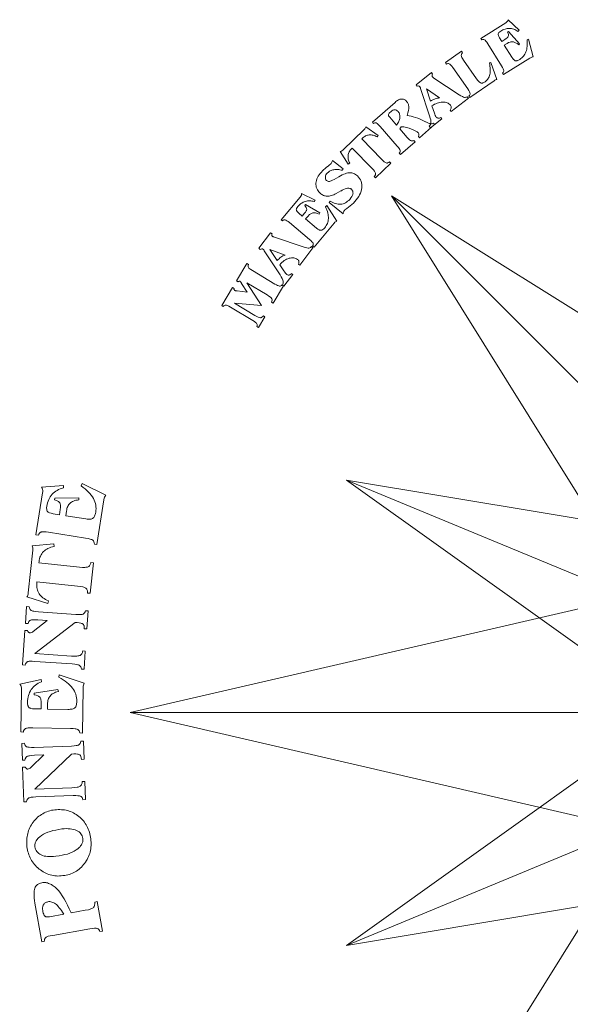
# Model space of a CAD drawing. Units: millimetres. Extents: x 142 to 243, y 60 to 160.
# Drawn here: x 142 to 173, y 93 to 149 of the extents above; entities that cross this region are included whole.
import ezdxf

# ---------------------------------------------------------------- set-up
doc = ezdxf.new("R2010")
doc.units = ezdxf.units.MM

msp = doc.modelspace()

# ---------------------------------------------------------------- linework, layer by layer
at = {"color": 7, "lineweight": 0}
for points in [[(169.699, 145.873), (169.649, 145.961), (169.68, 145.992), (169.705, 146.03), (169.718, 146.067), (169.724, 146.105), (169.712, 146.149), (169.687, 146.205), (169.649, 146.28), (169.599, 146.368), (168.821, 147.61), (168.764, 147.698), (168.714, 147.761), (168.67, 147.811), (168.639, 147.836), (168.601, 147.849), (168.564, 147.855), (168.52, 147.849), (168.476, 147.836), (168.419, 147.918), (169.837, 148.802), (169.894, 148.846), (169.931, 148.884), (169.95, 148.909), (169.963, 148.928), (169.969, 148.953), (169.969, 148.972), (170.59, 148.376), (170.515, 148.313), (170.458, 148.351), (170.396, 148.388), (170.339, 148.414), (170.283, 148.439), (170.22, 148.457), (170.163, 148.47), (170.101, 148.476), (170.038, 148.483), (169.975, 148.483), (169.919, 148.476), (169.856, 148.464), (169.793, 148.445), (169.731, 148.426), (169.668, 148.401), (169.611, 148.37), (169.549, 148.332), (169.492, 148.294), (169.448, 148.257), (169.423, 148.219), (169.404, 148.181), (169.404, 148.163), (169.404, 148.137), (169.411, 148.112), (169.417, 148.087), (169.442, 148.025), (169.486, 147.956), (169.618, 147.742), (169.787, 147.855), (169.862, 147.905), (169.919, 147.949), (169.938, 147.974), (169.956, 147.993), (169.969, 148.018), (169.975, 148.037), (169.982, 148.081), (169.982, 148.137), (169.963, 148.2), (169.931, 148.269), (169.994, 148.307), (170.615, 147.61), (170.565, 147.554), (170.471, 147.623), (170.389, 147.673), (170.345, 147.692), (170.308, 147.711), (170.27, 147.723), (170.232, 147.73), (170.195, 147.73), (170.157, 147.723), (170.12, 147.717), (170.082, 147.711), (169.994, 147.68), (169.906, 147.629), (169.749, 147.529), (170.17, 146.858), (170.226, 146.782), (170.276, 146.72), (170.301, 146.701), (170.327, 146.682), (170.352, 146.669), (170.371, 146.657), (170.396, 146.657), (170.421, 146.657), (170.452, 146.657), (170.483, 146.669), (170.546, 146.695), (170.621, 146.732), (170.684, 146.776), (170.741, 146.82), (170.791, 146.87), (170.835, 146.92), (170.879, 146.977), (170.916, 147.033), (170.948, 147.096), (170.973, 147.165), (170.998, 147.234), (171.017, 147.309), (171.029, 147.385), (171.036, 147.466), (171.042, 147.554), (171.042, 147.648), (171.042, 147.742), (171.036, 147.843), (171.123, 147.88), (171.387, 146.87), (171.343, 146.87), (171.305, 146.864), (171.261, 146.839), (171.199, 146.807), (169.699, 145.873)], [(167.811, 144.574), (167.748, 144.656), (167.779, 144.693), (167.805, 144.731), (167.817, 144.769), (167.817, 144.806), (167.805, 144.85), (167.779, 144.907), (167.742, 144.982), (167.685, 145.063), (166.838, 146.268), (166.782, 146.349), (166.726, 146.412), (166.682, 146.456), (166.644, 146.481), (166.606, 146.494), (166.569, 146.494), (166.525, 146.488), (166.481, 146.469), (166.424, 146.557), (167.334, 147.196), (167.397, 147.109), (167.359, 147.071), (167.34, 147.027), (167.328, 146.989), (167.322, 146.952), (167.334, 146.902), (167.359, 146.845), (167.397, 146.776), (167.447, 146.695), (168.187, 145.641), (168.263, 145.54), (168.325, 145.465), (168.357, 145.44), (168.388, 145.421), (168.413, 145.402), (168.438, 145.396), (168.457, 145.396), (168.482, 145.396), (168.514, 145.396), (168.539, 145.402), (168.595, 145.427), (168.664, 145.471), (168.714, 145.509), (168.758, 145.553), (168.796, 145.597), (168.833, 145.647), (168.865, 145.697), (168.89, 145.753), (168.915, 145.816), (168.934, 145.879), (168.946, 145.948), (168.953, 146.023), (168.959, 146.099), (168.959, 146.18), (168.953, 146.262), (168.94, 146.349), (168.928, 146.437), (168.909, 146.531), (168.99, 146.557), (169.329, 145.59), (169.298, 145.59), (169.26, 145.584), (169.222, 145.565), (169.172, 145.528), (167.811, 144.574)], [(165.025, 145.095), (165.019, 145.12), (165.007, 145.145), (164.994, 145.17), (164.981, 145.189), (164.95, 145.214), (164.919, 145.227), (164.881, 145.233), (164.831, 145.227), (164.768, 145.302), (165.634, 145.986), (165.697, 145.904), (165.678, 145.86), (165.672, 145.823), (165.672, 145.785), (165.684, 145.753), (165.703, 145.741), (165.722, 145.722), (165.741, 145.703), (165.778, 145.678), (167.209, 144.737), (167.303, 144.674), (167.384, 144.631), (167.447, 144.605), (167.497, 144.587), (167.541, 144.587), (167.579, 144.593), (167.623, 144.605), (167.66, 144.624), (167.723, 144.549), (166.744, 143.784), (166.688, 143.865), (166.713, 143.903), (166.738, 143.94), (166.751, 143.972), (166.757, 144.003), (166.757, 144.035), (166.744, 144.072), (166.732, 144.104), (166.707, 144.141), (166.669, 144.185), (166.625, 144.223), (166.575, 144.254), (166.525, 144.279), (166.468, 144.298), (166.406, 144.311), (166.337, 144.317), (166.268, 144.317), (166.192, 144.311), (166.117, 144.304), (166.042, 144.285), (165.966, 144.26), (165.891, 144.229), (165.816, 144.198), (165.741, 144.154), (165.665, 144.104), (165.803, 143.702), (165.828, 143.633), (165.853, 143.57), (165.885, 143.514), (165.91, 143.476), (165.935, 143.445), (165.966, 143.426), (165.991, 143.413), (166.023, 143.407), (166.061, 143.407), (166.092, 143.413), (166.13, 143.432), (166.161, 143.457), (166.224, 143.376), (165.577, 142.874), (165.515, 142.955), (165.552, 142.999), (165.584, 143.05), (165.603, 143.106), (165.609, 143.162), (165.609, 143.225), (165.596, 143.313), (165.571, 143.413), (165.534, 143.539), (165.025, 145.095)], [(165.577, 144.373), (165.646, 144.411), (165.709, 144.449), (165.778, 144.474), (165.841, 144.499), (165.904, 144.518), (165.966, 144.536), (166.029, 144.549), (166.098, 144.555), (165.352, 145.076), (165.577, 144.373)], [(163.884, 141.368), (163.821, 141.443), (163.846, 141.481), (163.865, 141.519), (163.871, 141.556), (163.871, 141.594), (163.852, 141.638), (163.821, 141.694), (163.771, 141.757), (163.708, 141.839), (162.742, 142.943), (162.673, 143.024), (162.616, 143.081), (162.566, 143.119), (162.522, 143.144), (162.485, 143.15), (162.447, 143.15), (162.409, 143.137), (162.365, 143.119), (162.303, 143.194), (163.582, 144.304), (163.633, 144.348), (163.683, 144.386), (163.727, 144.417), (163.771, 144.442), (163.821, 144.461), (163.858, 144.48), (163.902, 144.486), (163.946, 144.492), (163.984, 144.492), (164.022, 144.492), (164.059, 144.48), (164.097, 144.467), (164.134, 144.449), (164.166, 144.423), (164.204, 144.392), (164.235, 144.361), (164.26, 144.323), (164.285, 144.292), (164.304, 144.254), (164.323, 144.216), (164.335, 144.179), (164.348, 144.135), (164.354, 144.091), (164.354, 144.047), (164.354, 143.953), (164.342, 143.84), (164.31, 143.715), (164.266, 143.57), (164.379, 143.551), (164.492, 143.533), (164.611, 143.495), (164.737, 143.457), (164.862, 143.413), (165, 143.357), (165.151, 143.288), (165.308, 143.213), (165.314, 143.206), (165.326, 143.2), (165.396, 143.169), (165.465, 143.137), (165.527, 143.119), (165.584, 143.106), (165.634, 143.1), (165.678, 143.1), (165.722, 143.106), (165.753, 143.125), (165.816, 143.05), (164.969, 142.309), (164.9, 142.385), (164.925, 142.447), (164.931, 142.497), (164.931, 142.516), (164.925, 142.535), (164.912, 142.56), (164.9, 142.579), (164.869, 142.604), (164.837, 142.635), (164.8, 142.661), (164.756, 142.686), (164.649, 142.742), (164.517, 142.799), (164.373, 142.849), (164.222, 142.886), (164.072, 142.918), (163.921, 142.93), (163.846, 142.811), (164.266, 142.328), (164.335, 142.253), (164.398, 142.19), (164.448, 142.152), (164.486, 142.134), (164.523, 142.127), (164.561, 142.127), (164.599, 142.14), (164.643, 142.159), (164.712, 142.083), (163.884, 141.368)], [(163.67, 143.018), (163.708, 143.075), (163.739, 143.125), (163.771, 143.181), (163.796, 143.238), (163.821, 143.288), (163.833, 143.338), (163.846, 143.388), (163.852, 143.439), (163.858, 143.489), (163.858, 143.539), (163.852, 143.583), (163.84, 143.627), (163.827, 143.671), (163.808, 143.708), (163.783, 143.746), (163.752, 143.784), (163.708, 143.827), (163.658, 143.859), (163.639, 143.871), (163.614, 143.878), (163.589, 143.884), (163.564, 143.884), (163.513, 143.878), (163.457, 143.859), (163.4, 143.827), (163.338, 143.777), (163.294, 143.733), (163.256, 143.689), (163.225, 143.652), (163.212, 143.62), (163.212, 143.589), (163.219, 143.551), (163.244, 143.508), (163.281, 143.464), (163.67, 143.018)], [(162.485, 140.038), (162.409, 140.113), (162.447, 140.164), (162.472, 140.208), (162.478, 140.233), (162.485, 140.258), (162.485, 140.277), (162.478, 140.302), (162.459, 140.352), (162.422, 140.415), (162.359, 140.49), (162.284, 140.571), (161.167, 141.726), (161.136, 141.694), (161.092, 141.651), (161.054, 141.607), (161.023, 141.563), (160.998, 141.519), (160.973, 141.469), (160.954, 141.418), (160.941, 141.368), (160.929, 141.318), (160.929, 141.268), (160.929, 141.211), (160.935, 141.155), (160.941, 141.098), (160.954, 141.042), (160.979, 140.986), (160.998, 140.923), (161.029, 140.866), (160.941, 140.81), (160.477, 141.525), (160.515, 141.538), (160.552, 141.55), (160.584, 141.575), (160.628, 141.613), (161.838, 142.78), (161.876, 142.817), (161.901, 142.855), (161.914, 142.886), (161.926, 142.924), (162.635, 142.441), (162.572, 142.353), (162.51, 142.385), (162.453, 142.41), (162.397, 142.435), (162.34, 142.447), (162.284, 142.46), (162.227, 142.466), (162.177, 142.472), (162.121, 142.466), (162.07, 142.46), (162.02, 142.447), (161.97, 142.435), (161.92, 142.41), (161.876, 142.385), (161.832, 142.353), (161.782, 142.322), (161.738, 142.278), (161.707, 142.247), (162.817, 141.092), (162.905, 141.011), (162.974, 140.948), (163.037, 140.904), (163.087, 140.885), (163.112, 140.879), (163.131, 140.879), (163.156, 140.885), (163.181, 140.891), (163.225, 140.91), (163.275, 140.948), (163.344, 140.873), (162.485, 140.038)], [(160.414, 140.107), (160.508, 140.157), (160.602, 140.208), (160.684, 140.245), (160.766, 140.277), (160.841, 140.302), (160.91, 140.321), (160.973, 140.327), (161.035, 140.333), (161.086, 140.333), (161.142, 140.321), (161.192, 140.308), (161.249, 140.289), (161.299, 140.264), (161.349, 140.233), (161.405, 140.195), (161.456, 140.151), (161.518, 140.082), (161.575, 140.007), (161.625, 139.932), (161.663, 139.85), (161.688, 139.762), (161.7, 139.674), (161.707, 139.58), (161.7, 139.48), (161.688, 139.386), (161.663, 139.285), (161.625, 139.185), (161.581, 139.085), (161.531, 138.99), (161.462, 138.89), (161.387, 138.796), (161.305, 138.702), (161.23, 138.62), (161.148, 138.545), (161.054, 138.47), (160.96, 138.388), (160.866, 138.319), (160.803, 138.269), (160.753, 138.231), (160.728, 138.206), (160.697, 138.169), (160.671, 138.125), (160.659, 138.068), (160.646, 138.006), (159.856, 138.658), (159.919, 138.733), (159.994, 138.683), (160.069, 138.645), (160.144, 138.614), (160.213, 138.589), (160.289, 138.57), (160.364, 138.558), (160.433, 138.551), (160.508, 138.558), (160.577, 138.564), (160.646, 138.583), (160.715, 138.602), (160.778, 138.633), (160.841, 138.671), (160.904, 138.721), (160.966, 138.771), (161.023, 138.827), (161.092, 138.909), (161.148, 138.99), (161.167, 139.028), (161.186, 139.072), (161.198, 139.11), (161.205, 139.147), (161.211, 139.185), (161.205, 139.216), (161.205, 139.254), (161.192, 139.285), (161.18, 139.317), (161.161, 139.342), (161.142, 139.373), (161.117, 139.398), (161.098, 139.417), (161.073, 139.43), (161.048, 139.442), (161.023, 139.448), (160.966, 139.461), (160.904, 139.461), (160.835, 139.448), (160.759, 139.423), (160.678, 139.386), (160.59, 139.342), (160.552, 139.317), (160.527, 139.304), (160.257, 139.154), (160.188, 139.122), (160.119, 139.085), (160.05, 139.06), (159.988, 139.041), (159.925, 139.022), (159.868, 139.009), (159.806, 139.003), (159.755, 139.003), (159.699, 139.009), (159.643, 139.022), (159.592, 139.034), (159.542, 139.053), (159.492, 139.078), (159.442, 139.11), (159.392, 139.147), (159.348, 139.185), (159.285, 139.248), (159.235, 139.31), (159.197, 139.373), (159.159, 139.442), (159.134, 139.511), (159.122, 139.586), (159.116, 139.662), (159.116, 139.743), (159.122, 139.825), (159.141, 139.9), (159.166, 139.982), (159.197, 140.063), (159.241, 140.139), (159.291, 140.22), (159.354, 140.295), (159.423, 140.371), (159.479, 140.433), (159.548, 140.496), (159.63, 140.565), (159.718, 140.64), (159.806, 140.709), (159.881, 140.772), (159.937, 140.816), (159.975, 140.854), (159.994, 140.885), (160.013, 140.923), (160.032, 140.967), (160.044, 141.017), (160.659, 140.553), (160.602, 140.471), (160.54, 140.484), (160.471, 140.496), (160.408, 140.509), (160.351, 140.515), (160.289, 140.515), (160.232, 140.515), (160.176, 140.515), (160.119, 140.502), (160.063, 140.49), (160.013, 140.477), (159.969, 140.459), (159.919, 140.44), (159.875, 140.415), (159.837, 140.383), (159.799, 140.352), (159.762, 140.321), (159.718, 140.264), (159.68, 140.208), (159.661, 140.151), (159.649, 140.088), (159.649, 140.032), (159.661, 139.982), (159.68, 139.938), (159.718, 139.9), (159.749, 139.869), (159.793, 139.85), (159.831, 139.844), (159.875, 139.844), (159.919, 139.85), (159.981, 139.869), (160.05, 139.906), (160.138, 139.95), (160.414, 140.107)], [(159.009, 136.13), (158.927, 136.192), (158.952, 136.236), (158.965, 136.274), (158.965, 136.312), (158.952, 136.349), (158.934, 136.387), (158.89, 136.437), (158.833, 136.5), (158.758, 136.569), (157.629, 137.516), (157.547, 137.579), (157.478, 137.623), (157.422, 137.654), (157.378, 137.673), (157.346, 137.673), (157.309, 137.667), (157.271, 137.648), (157.227, 137.617), (157.152, 137.679), (158.225, 138.959), (158.269, 139.016), (158.294, 139.066), (158.3, 139.091), (158.306, 139.116), (158.306, 139.141), (158.306, 139.166), (159.072, 138.783), (159.021, 138.702), (158.959, 138.721), (158.89, 138.733), (158.827, 138.746), (158.764, 138.752), (158.702, 138.746), (158.639, 138.746), (158.576, 138.733), (158.52, 138.714), (158.457, 138.696), (158.4, 138.671), (158.35, 138.639), (158.294, 138.608), (158.244, 138.57), (158.193, 138.526), (158.143, 138.476), (158.093, 138.42), (158.055, 138.369), (158.024, 138.319), (158.011, 138.275), (158.005, 138.231), (158.018, 138.194), (158.049, 138.15), (158.093, 138.1), (158.149, 138.043), (158.344, 137.886), (158.476, 138.043), (158.526, 138.112), (158.563, 138.175), (158.582, 138.2), (158.589, 138.225), (158.595, 138.25), (158.595, 138.275), (158.589, 138.319), (158.563, 138.369), (158.532, 138.426), (158.482, 138.482), (158.526, 138.539), (159.335, 138.062), (159.304, 137.999), (159.197, 138.037), (159.097, 138.062), (159.053, 138.062), (159.009, 138.068), (158.971, 138.068), (158.934, 138.062), (158.896, 138.049), (158.865, 138.037), (158.827, 138.018), (158.796, 137.993), (158.758, 137.968), (158.72, 137.937), (158.689, 137.905), (158.651, 137.868), (158.532, 137.723), (159.147, 137.209), (159.222, 137.152), (159.291, 137.108), (159.323, 137.096), (159.348, 137.09), (159.379, 137.083), (159.404, 137.083), (159.423, 137.083), (159.448, 137.096), (159.479, 137.102), (159.505, 137.121), (159.561, 137.165), (159.617, 137.228), (159.661, 137.284), (159.699, 137.347), (159.73, 137.41), (159.762, 137.472), (159.781, 137.535), (159.799, 137.604), (159.812, 137.673), (159.818, 137.748), (159.818, 137.817), (159.812, 137.899), (159.799, 137.974), (159.787, 138.056), (159.762, 138.144), (159.737, 138.231), (159.699, 138.319), (159.661, 138.413), (159.737, 138.476), (160.301, 137.604), (160.264, 137.585), (160.226, 137.566), (160.188, 137.535), (160.144, 137.479), (159.009, 136.13)], [(163.375, 139.022), (192.548, 109.849), (192.548, 120.816), (163.375, 139.022)], [(163.375, 139.022), (192.548, 109.849), (181.582, 109.849), (163.375, 139.022)], [(156.198, 135.929), (156.18, 135.954), (156.167, 135.973), (156.148, 135.992), (156.123, 136.011), (156.092, 136.029), (156.054, 136.036), (156.016, 136.023), (155.972, 136.004), (155.891, 136.067), (156.556, 136.945), (156.637, 136.889), (156.625, 136.839), (156.631, 136.801), (156.631, 136.782), (156.644, 136.763), (156.65, 136.751), (156.663, 136.738), (156.681, 136.726), (156.7, 136.719), (156.732, 136.707), (156.769, 136.688), (158.4, 136.149), (158.507, 136.117), (158.595, 136.092), (158.67, 136.08), (158.72, 136.08), (158.764, 136.086), (158.802, 136.105), (158.833, 136.13), (158.865, 136.161), (158.946, 136.098), (158.2, 135.107), (158.124, 135.17), (158.143, 135.214), (158.149, 135.251), (158.156, 135.289), (158.156, 135.32), (158.143, 135.352), (158.124, 135.383), (158.106, 135.415), (158.068, 135.44), (158.024, 135.471), (157.967, 135.496), (157.917, 135.515), (157.861, 135.527), (157.798, 135.534), (157.735, 135.527), (157.666, 135.515), (157.597, 135.502), (157.528, 135.477), (157.459, 135.446), (157.39, 135.408), (157.321, 135.371), (157.259, 135.32), (157.196, 135.264), (157.133, 135.207), (157.077, 135.138), (157.309, 134.787), (157.353, 134.724), (157.397, 134.668), (157.434, 134.624), (157.472, 134.593), (157.503, 134.574), (157.541, 134.555), (157.572, 134.555), (157.604, 134.555), (157.635, 134.561), (157.666, 134.58), (157.691, 134.605), (157.723, 134.643), (157.804, 134.58), (157.309, 133.928), (157.227, 133.984), (157.252, 134.041), (157.265, 134.097), (157.271, 134.154), (157.265, 134.21), (157.246, 134.273), (157.208, 134.354), (157.158, 134.448), (157.089, 134.561), (156.198, 135.929)], [(156.92, 135.377), (156.976, 135.427), (157.033, 135.477), (157.083, 135.521), (157.139, 135.565), (157.196, 135.603), (157.252, 135.634), (157.315, 135.659), (157.372, 135.684), (156.518, 135.998), (156.92, 135.377)], [(155.22, 134.116), (156.035, 132.836), (154.517, 132.968), (155.665, 132.278), (155.772, 132.215), (155.853, 132.177), (155.922, 132.152), (155.979, 132.146), (156.004, 132.146), (156.023, 132.152), (156.048, 132.158), (156.067, 132.171), (156.11, 132.209), (156.148, 132.253), (156.236, 132.202), (155.866, 131.594), (155.784, 131.644), (155.797, 131.688), (155.797, 131.732), (155.797, 131.77), (155.784, 131.801), (155.753, 131.839), (155.703, 131.882), (155.64, 131.933), (155.552, 131.983), (154.291, 132.742), (154.203, 132.792), (154.128, 132.83), (154.065, 132.855), (154.021, 132.861), (153.984, 132.855), (153.952, 132.842), (153.915, 132.817), (153.883, 132.786), (153.796, 132.836), (154.404, 133.852), (154.492, 133.796), (154.486, 133.765), (154.492, 133.733), (154.511, 133.708), (154.53, 133.689), (154.548, 133.683), (154.58, 133.67), (154.617, 133.664), (154.661, 133.658), (155.226, 133.583), (154.919, 134.085), (154.919, 134.091), (154.868, 134.16), (154.837, 134.191), (154.812, 134.204), (154.78, 134.204), (154.749, 134.197), (154.718, 134.179), (154.63, 134.229), (155.213, 135.201), (155.301, 135.145), (155.289, 135.101), (155.282, 135.057), (155.289, 135.019), (155.301, 134.988), (155.326, 134.95), (155.376, 134.906), (155.445, 134.862), (155.533, 134.806), (156.788, 134.047), (156.882, 133.997), (156.951, 133.959), (157.014, 133.94), (157.058, 133.928), (157.095, 133.934), (157.133, 133.946), (157.164, 133.972), (157.202, 134.003), (157.29, 133.953), (156.694, 132.968), (156.612, 133.024), (156.631, 133.074), (156.644, 133.131), (156.637, 133.175), (156.625, 133.219), (156.594, 133.263), (156.543, 133.313), (156.462, 133.369), (156.361, 133.432), (155.22, 134.116)], [(160.841, 122.98), (192.548, 109.849), (189.053, 118.281), (160.841, 122.98)], [(160.841, 122.98), (192.548, 109.849), (184.116, 106.355), (160.841, 122.98)], [(146.75, 119.341), (146.606, 119.367), (146.6, 119.436), (146.581, 119.492), (146.568, 119.517), (146.556, 119.542), (146.537, 119.561), (146.518, 119.58), (146.493, 119.599), (146.462, 119.617), (146.424, 119.63), (146.374, 119.649), (146.261, 119.674), (146.11, 119.699), (144.021, 120.032), (143.877, 120.05), (143.751, 120.063), (143.701, 120.063), (143.664, 120.057), (143.626, 120.05), (143.595, 120.044), (143.569, 120.032), (143.551, 120.019), (143.526, 120), (143.507, 119.981), (143.475, 119.931), (143.444, 119.868), (143.306, 119.887), (143.682, 122.259), (143.689, 122.309), (143.689, 122.359), (143.689, 122.403), (143.682, 122.447), (143.676, 122.485), (143.664, 122.516), (143.645, 122.547), (143.626, 122.572), (144.856, 122.673), (144.856, 122.535), (144.755, 122.51), (144.667, 122.478), (144.58, 122.441), (144.498, 122.397), (144.423, 122.353), (144.347, 122.296), (144.285, 122.24), (144.222, 122.177), (144.165, 122.108), (144.115, 122.039), (144.071, 121.958), (144.027, 121.876), (143.99, 121.788), (143.965, 121.7), (143.94, 121.6), (143.921, 121.5), (143.908, 121.405), (143.915, 121.324), (143.915, 121.293), (143.927, 121.261), (143.94, 121.23), (143.952, 121.205), (143.971, 121.186), (143.996, 121.167), (144.027, 121.148), (144.065, 121.129), (144.159, 121.104), (144.272, 121.079), (144.63, 121.023), (144.674, 121.311), (144.692, 121.437), (144.692, 121.543), (144.686, 121.587), (144.68, 121.625), (144.667, 121.656), (144.655, 121.688), (144.63, 121.713), (144.611, 121.738), (144.58, 121.763), (144.542, 121.782), (144.46, 121.826), (144.354, 121.857), (144.373, 121.964), (145.721, 121.976), (145.728, 121.87), (145.646, 121.851), (145.564, 121.838), (145.495, 121.82), (145.433, 121.794), (145.37, 121.769), (145.32, 121.738), (145.27, 121.707), (145.232, 121.675), (145.194, 121.638), (145.157, 121.594), (145.132, 121.543), (145.1, 121.493), (145.075, 121.431), (145.056, 121.368), (145.044, 121.305), (145.025, 121.23), (144.987, 120.966), (146.117, 120.784), (146.192, 120.778), (146.255, 120.772), (146.311, 120.772), (146.368, 120.772), (146.418, 120.778), (146.455, 120.791), (146.493, 120.803), (146.524, 120.822), (146.556, 120.841), (146.581, 120.872), (146.6, 120.904), (146.618, 120.941), (146.637, 120.991), (146.656, 121.042), (146.669, 121.098), (146.681, 121.161), (146.694, 121.261), (146.7, 121.368), (146.694, 121.468), (146.681, 121.569), (146.662, 121.663), (146.631, 121.757), (146.593, 121.851), (146.549, 121.945), (146.493, 122.033), (146.43, 122.127), (146.355, 122.215), (146.273, 122.303), (146.186, 122.39), (146.085, 122.478), (145.979, 122.566), (145.866, 122.648), (145.91, 122.779), (147.246, 122.121), (147.214, 122.07), (147.183, 122.02), (147.164, 121.951), (147.145, 121.857), (146.75, 119.341)], [(146.374, 116.587), (146.223, 116.6), (146.223, 116.65), (146.223, 116.688), (146.211, 116.732), (146.204, 116.763), (146.186, 116.801), (146.173, 116.826), (146.148, 116.851), (146.123, 116.876), (146.091, 116.895), (146.054, 116.914), (146.01, 116.932), (145.953, 116.945), (145.822, 116.97), (145.659, 116.995), (143.362, 117.233), (143.356, 117.171), (143.35, 117.083), (143.35, 117.001), (143.356, 116.92), (143.369, 116.845), (143.388, 116.769), (143.413, 116.7), (143.444, 116.631), (143.482, 116.562), (143.526, 116.506), (143.576, 116.443), (143.632, 116.387), (143.695, 116.336), (143.764, 116.286), (143.839, 116.242), (143.921, 116.198), (144.009, 116.154), (143.971, 116.016), (142.792, 116.38), (142.823, 116.424), (142.848, 116.474), (142.861, 116.531), (142.873, 116.606), (143.13, 119.021), (143.13, 119.097), (143.13, 119.153), (143.118, 119.21), (143.093, 119.26), (144.322, 119.379), (144.335, 119.228), (144.234, 119.21), (144.147, 119.185), (144.065, 119.153), (143.984, 119.116), (143.915, 119.078), (143.846, 119.034), (143.789, 118.99), (143.733, 118.94), (143.682, 118.883), (143.632, 118.821), (143.595, 118.758), (143.563, 118.689), (143.532, 118.62), (143.513, 118.538), (143.494, 118.463), (143.482, 118.375), (143.475, 118.306), (145.772, 118.062), (145.935, 118.049), (146.073, 118.049), (146.129, 118.055), (146.179, 118.062), (146.223, 118.068), (146.255, 118.08), (146.286, 118.099), (146.311, 118.118), (146.336, 118.143), (146.355, 118.175), (146.374, 118.206), (146.386, 118.244), (146.399, 118.281), (146.405, 118.325), (146.556, 118.313), (146.374, 116.587)], [(148.632, 109.849), (192.548, 109.849), (184.292, 118.106), (148.632, 109.849)], [(143.25, 112.742), (143.099, 112.754), (142.98, 112.748), (142.93, 112.748), (142.892, 112.742), (142.854, 112.729), (142.829, 112.723), (142.804, 112.71), (142.785, 112.691), (142.76, 112.673), (142.748, 112.647), (142.716, 112.597), (142.697, 112.528), (142.547, 112.541), (142.685, 114.492), (142.829, 114.479), (142.854, 114.429), (142.886, 114.392), (142.904, 114.373), (142.923, 114.366), (142.942, 114.354), (142.967, 114.354), (143.005, 114.354), (143.055, 114.373), (143.105, 114.398), (143.155, 114.435), (143.946, 115.05), (143.413, 115.088), (143.262, 115.094), (143.143, 115.094), (143.093, 115.094), (143.055, 115.088), (143.017, 115.075), (142.992, 115.069), (142.967, 115.057), (142.948, 115.038), (142.93, 115.019), (142.911, 114.994), (142.879, 114.944), (142.861, 114.875), (142.716, 114.887), (142.779, 115.834), (142.923, 115.828), (142.936, 115.759), (142.961, 115.703), (142.973, 115.678), (142.992, 115.659), (143.011, 115.64), (143.03, 115.621), (143.055, 115.609), (143.086, 115.596), (143.13, 115.584), (143.181, 115.571), (143.293, 115.552), (143.444, 115.54), (145.552, 115.389), (145.703, 115.383), (145.822, 115.383), (145.872, 115.389), (145.91, 115.395), (145.947, 115.402), (145.972, 115.414), (145.997, 115.427), (146.016, 115.445), (146.035, 115.464), (146.054, 115.483), (146.085, 115.54), (146.104, 115.602), (146.255, 115.596), (146.179, 114.573), (146.035, 114.58), (146.029, 114.668), (146.022, 114.743), (146.01, 114.768), (145.997, 114.799), (145.985, 114.824), (145.966, 114.843), (145.941, 114.862), (145.916, 114.875), (145.884, 114.887), (145.847, 114.9), (145.753, 114.925), (145.634, 114.937), (145.514, 114.944), (143.25, 113.193), (145.32, 113.043), (145.489, 113.036), (145.621, 113.043), (145.677, 113.049), (145.728, 113.055), (145.772, 113.068), (145.803, 113.08), (145.828, 113.099), (145.853, 113.124), (145.878, 113.149), (145.897, 113.174), (145.916, 113.212), (145.928, 113.25), (145.941, 113.287), (145.947, 113.331), (146.091, 113.325), (146.022, 112.296), (145.878, 112.309), (145.866, 112.378), (145.841, 112.434), (145.828, 112.459), (145.809, 112.478), (145.79, 112.497), (145.772, 112.516), (145.746, 112.528), (145.709, 112.541), (145.671, 112.553), (145.621, 112.566), (145.508, 112.585), (145.357, 112.597), (143.25, 112.742)], [(160.841, 96.712), (192.548, 109.849), (184.116, 113.344), (160.841, 96.712)], [(145.928, 108.695), (145.784, 108.701), (145.772, 108.764), (145.746, 108.821), (145.728, 108.846), (145.709, 108.864), (145.69, 108.883), (145.671, 108.896), (145.64, 108.908), (145.608, 108.921), (145.564, 108.933), (145.521, 108.94), (145.401, 108.952), (145.251, 108.959), (143.137, 108.996), (142.986, 108.996), (142.867, 108.99), (142.817, 108.977), (142.779, 108.971), (142.741, 108.959), (142.716, 108.946), (142.691, 108.933), (142.672, 108.915), (142.654, 108.896), (142.641, 108.877), (142.61, 108.821), (142.597, 108.752), (142.446, 108.758), (142.49, 111.154), (142.49, 111.205), (142.484, 111.255), (142.478, 111.299), (142.465, 111.336), (142.453, 111.374), (142.434, 111.405), (142.415, 111.43), (142.39, 111.455), (143.595, 111.725), (143.613, 111.587), (143.526, 111.55), (143.438, 111.506), (143.356, 111.455), (143.281, 111.405), (143.212, 111.343), (143.149, 111.286), (143.086, 111.217), (143.036, 111.148), (142.992, 111.073), (142.948, 110.991), (142.917, 110.91), (142.886, 110.822), (142.867, 110.734), (142.848, 110.634), (142.835, 110.539), (142.835, 110.433), (142.835, 110.339), (142.848, 110.257), (142.861, 110.226), (142.873, 110.194), (142.886, 110.169), (142.904, 110.144), (142.93, 110.125), (142.955, 110.113), (142.986, 110.1), (143.024, 110.088), (143.118, 110.069), (143.237, 110.063), (143.601, 110.056), (143.601, 110.351), (143.601, 110.477), (143.588, 110.583), (143.576, 110.621), (143.563, 110.665), (143.544, 110.696), (143.526, 110.721), (143.507, 110.747), (143.475, 110.765), (143.444, 110.784), (143.406, 110.803), (143.319, 110.828), (143.212, 110.847), (143.212, 110.954), (144.548, 111.154), (144.573, 111.048), (144.492, 111.023), (144.416, 110.997), (144.347, 110.966), (144.285, 110.935), (144.228, 110.903), (144.184, 110.866), (144.14, 110.828), (144.103, 110.784), (144.071, 110.747), (144.046, 110.696), (144.021, 110.646), (144.002, 110.59), (143.984, 110.527), (143.977, 110.464), (143.965, 110.395), (143.965, 110.32), (143.958, 110.05), (145.107, 110.031), (145.182, 110.031), (145.245, 110.038), (145.301, 110.044), (145.357, 110.05), (145.401, 110.063), (145.445, 110.082), (145.477, 110.1), (145.508, 110.119), (145.527, 110.144), (145.552, 110.176), (145.571, 110.213), (145.583, 110.257), (145.596, 110.307), (145.602, 110.358), (145.608, 110.414), (145.608, 110.477), (145.608, 110.583), (145.602, 110.684), (145.583, 110.784), (145.558, 110.885), (145.521, 110.972), (145.477, 111.066), (145.426, 111.154), (145.37, 111.236), (145.301, 111.317), (145.226, 111.399), (145.144, 111.481), (145.05, 111.556), (144.95, 111.631), (144.843, 111.706), (144.724, 111.775), (144.598, 111.844), (144.623, 111.976), (146.035, 111.512), (146.01, 111.462), (145.991, 111.405), (145.979, 111.336), (145.972, 111.236), (145.928, 108.695)], [(148.632, 109.849), (192.548, 109.849), (184.292, 101.593), (148.632, 109.849)], [(160.841, 96.712), (192.548, 109.849), (189.053, 101.418), (160.841, 96.712)], [(163.382, 80.677), (192.548, 109.849), (181.582, 109.849), (163.382, 80.677)], [(143.3, 105.088), (143.149, 105.081), (143.03, 105.069), (142.98, 105.056), (142.942, 105.044), (142.904, 105.038), (142.879, 105.019), (142.861, 105.006), (142.842, 104.987), (142.823, 104.968), (142.81, 104.943), (142.785, 104.887), (142.773, 104.818), (142.622, 104.812), (142.553, 106.769), (142.704, 106.775), (142.716, 106.744), (142.729, 106.725), (142.748, 106.7), (142.766, 106.687), (142.785, 106.675), (142.804, 106.662), (142.829, 106.662), (142.848, 106.656), (142.886, 106.669), (142.93, 106.687), (142.98, 106.719), (143.024, 106.756), (143.745, 107.459), (143.218, 107.44), (143.068, 107.428), (142.948, 107.415), (142.898, 107.409), (142.861, 107.396), (142.823, 107.384), (142.798, 107.371), (142.779, 107.359), (142.76, 107.34), (142.741, 107.315), (142.729, 107.296), (142.704, 107.24), (142.685, 107.171), (142.541, 107.164), (142.509, 108.112), (142.654, 108.118), (142.672, 108.055), (142.704, 107.999), (142.716, 107.98), (142.735, 107.955), (142.76, 107.942), (142.779, 107.923), (142.804, 107.917), (142.842, 107.905), (142.886, 107.898), (142.93, 107.892), (143.049, 107.886), (143.199, 107.886), (145.314, 107.961), (145.458, 107.967), (145.577, 107.986), (145.627, 107.992), (145.671, 108.005), (145.703, 108.017), (145.728, 108.03), (145.753, 108.043), (145.772, 108.061), (145.784, 108.086), (145.803, 108.105), (145.828, 108.162), (145.841, 108.231), (145.985, 108.237), (146.022, 107.214), (145.878, 107.208), (145.866, 107.29), (145.847, 107.365), (145.834, 107.39), (145.815, 107.421), (145.797, 107.44), (145.778, 107.459), (145.759, 107.472), (145.728, 107.491), (145.696, 107.497), (145.652, 107.509), (145.558, 107.516), (145.445, 107.516), (145.32, 107.509), (143.25, 105.533), (145.326, 105.602), (145.495, 105.615), (145.627, 105.633), (145.684, 105.646), (145.734, 105.659), (145.772, 105.671), (145.803, 105.69), (145.828, 105.709), (145.847, 105.734), (145.872, 105.765), (145.884, 105.797), (145.897, 105.828), (145.91, 105.866), (145.916, 105.91), (145.922, 105.953), (146.066, 105.96), (146.104, 104.937), (145.953, 104.931), (145.935, 104.994), (145.91, 105.05), (145.891, 105.075), (145.872, 105.094), (145.853, 105.113), (145.828, 105.125), (145.803, 105.138), (145.765, 105.144), (145.728, 105.15), (145.677, 105.157), (145.558, 105.163), (145.408, 105.163), (143.3, 105.088)], [(144.83, 100.646), (144.736, 100.633), (144.642, 100.633), (144.548, 100.627), (144.46, 100.633), (144.373, 100.64), (144.285, 100.652), (144.197, 100.671), (144.109, 100.69), (144.027, 100.715), (143.946, 100.746), (143.864, 100.784), (143.783, 100.822), (143.707, 100.866), (143.632, 100.916), (143.557, 100.966), (143.482, 101.022), (143.413, 101.079), (143.344, 101.142), (143.281, 101.211), (143.218, 101.28), (143.162, 101.349), (143.111, 101.418), (143.061, 101.493), (143.017, 101.574), (142.98, 101.65), (142.942, 101.738), (142.911, 101.819), (142.879, 101.907), (142.854, 101.995), (142.829, 102.089), (142.817, 102.183), (142.798, 102.283), (142.792, 102.377), (142.785, 102.478), (142.785, 102.572), (142.785, 102.666), (142.792, 102.754), (142.804, 102.848), (142.823, 102.936), (142.842, 103.024), (142.867, 103.111), (142.892, 103.193), (142.93, 103.275), (142.961, 103.356), (143.005, 103.438), (143.049, 103.519), (143.099, 103.595), (143.155, 103.67), (143.212, 103.745), (143.275, 103.814), (143.337, 103.877), (143.4, 103.94), (143.469, 103.996), (143.538, 104.046), (143.613, 104.096), (143.689, 104.14), (143.764, 104.184), (143.846, 104.222), (143.927, 104.253), (144.009, 104.285), (144.096, 104.31), (144.191, 104.335), (144.285, 104.347), (144.379, 104.366), (144.473, 104.372), (144.567, 104.379), (144.661, 104.379), (144.749, 104.372), (144.837, 104.366), (144.925, 104.354), (145.012, 104.335), (145.1, 104.316), (145.182, 104.291), (145.263, 104.26), (145.345, 104.228), (145.426, 104.184), (145.502, 104.14), (145.577, 104.096), (145.652, 104.04), (145.728, 103.984), (145.797, 103.927), (145.866, 103.864), (145.928, 103.795), (145.985, 103.733), (146.041, 103.664), (146.091, 103.588), (146.142, 103.513), (146.186, 103.438), (146.223, 103.356), (146.261, 103.275), (146.299, 103.187), (146.324, 103.099), (146.349, 103.011), (146.374, 102.917), (146.386, 102.823), (146.405, 102.723), (146.411, 102.628), (146.418, 102.528), (146.418, 102.434), (146.418, 102.34), (146.411, 102.252), (146.399, 102.158), (146.386, 102.07), (146.361, 101.982), (146.342, 101.894), (146.311, 101.813), (146.28, 101.731), (146.242, 101.65), (146.198, 101.568), (146.154, 101.493), (146.104, 101.411), (146.054, 101.336), (145.991, 101.267), (145.935, 101.198), (145.872, 101.129), (145.809, 101.073), (145.74, 101.016), (145.671, 100.96), (145.596, 100.909), (145.521, 100.866), (145.445, 100.822), (145.364, 100.79), (145.282, 100.753), (145.201, 100.721), (145.113, 100.696), (145.019, 100.677), (144.931, 100.658), (144.83, 100.646)], [(143.25, 102.283), (143.262, 102.202), (143.287, 102.133), (143.319, 102.064), (143.356, 102.007), (143.406, 101.951), (143.463, 101.901), (143.532, 101.857), (143.601, 101.819), (143.682, 101.781), (143.77, 101.756), (143.864, 101.738), (143.965, 101.725), (144.071, 101.719), (144.184, 101.719), (144.303, 101.725), (144.429, 101.738), (144.611, 101.763), (144.78, 101.794), (144.937, 101.832), (145.088, 101.869), (145.226, 101.919), (145.351, 101.976), (145.47, 102.032), (145.583, 102.101), (145.677, 102.17), (145.759, 102.246), (145.797, 102.283), (145.828, 102.321), (145.859, 102.359), (145.878, 102.396), (145.903, 102.44), (145.922, 102.478), (145.935, 102.522), (145.947, 102.559), (145.953, 102.603), (145.953, 102.647), (145.953, 102.691), (145.953, 102.735), (145.935, 102.817), (145.916, 102.886), (145.884, 102.948), (145.847, 103.011), (145.797, 103.068), (145.74, 103.118), (145.677, 103.162), (145.602, 103.199), (145.521, 103.231), (145.433, 103.256), (145.339, 103.275), (145.238, 103.287), (145.132, 103.293), (145.019, 103.3), (144.899, 103.293), (144.774, 103.281), (144.592, 103.25), (144.423, 103.218), (144.266, 103.187), (144.122, 103.143), (143.977, 103.093), (143.852, 103.036), (143.733, 102.98), (143.626, 102.911), (143.526, 102.842), (143.444, 102.773), (143.406, 102.735), (143.375, 102.697), (143.35, 102.66), (143.325, 102.616), (143.3, 102.578), (143.281, 102.534), (143.268, 102.497), (143.256, 102.453), (143.25, 102.409), (143.25, 102.371), (143.25, 102.327), (143.25, 102.283)], [(147.064, 97.515), (146.92, 97.49), (146.895, 97.553), (146.857, 97.603), (146.838, 97.622), (146.819, 97.641), (146.794, 97.653), (146.769, 97.666), (146.738, 97.672), (146.706, 97.679), (146.662, 97.679), (146.612, 97.679), (146.493, 97.672), (146.349, 97.647), (144.266, 97.277), (144.115, 97.252), (144.002, 97.221), (143.952, 97.202), (143.915, 97.189), (143.883, 97.17), (143.858, 97.152), (143.839, 97.133), (143.82, 97.114), (143.808, 97.089), (143.795, 97.064), (143.783, 97.007), (143.777, 96.938), (143.638, 96.913), (143.25, 99.096), (143.231, 99.241), (143.212, 99.372), (143.199, 99.492), (143.199, 99.598), (143.199, 99.699), (143.206, 99.786), (143.218, 99.868), (143.237, 99.937), (143.268, 99.993), (143.3, 100.05), (143.337, 100.1), (143.388, 100.138), (143.438, 100.175), (143.5, 100.207), (143.569, 100.226), (143.638, 100.244), (143.695, 100.251), (143.751, 100.257), (143.802, 100.257), (143.858, 100.251), (143.908, 100.244), (143.965, 100.232), (144.015, 100.213), (144.071, 100.194), (144.122, 100.175), (144.178, 100.144), (144.228, 100.113), (144.278, 100.075), (144.385, 99.993), (144.492, 99.899), (144.592, 99.786), (144.692, 99.655), (144.793, 99.51), (144.893, 99.347), (144.994, 99.172), (145.094, 98.977), (145.188, 98.77), (145.288, 98.551), (146.091, 98.689), (146.267, 98.726), (146.405, 98.764), (146.462, 98.789), (146.506, 98.808), (146.543, 98.833), (146.568, 98.852), (146.581, 98.877), (146.6, 98.908), (146.612, 98.94), (146.618, 98.977), (146.631, 99.059), (146.625, 99.159), (146.769, 99.184), (147.064, 97.515)], [(144.874, 98.475), (144.812, 98.576), (144.749, 98.67), (144.686, 98.758), (144.623, 98.833), (144.567, 98.902), (144.517, 98.958), (144.46, 99.009), (144.41, 99.052), (144.36, 99.09), (144.31, 99.121), (144.253, 99.14), (144.203, 99.159), (144.147, 99.172), (144.096, 99.178), (144.04, 99.178), (143.984, 99.172), (143.94, 99.159), (143.902, 99.147), (143.858, 99.128), (143.827, 99.109), (143.795, 99.09), (143.77, 99.065), (143.745, 99.034), (143.726, 99.002), (143.714, 98.971), (143.701, 98.933), (143.689, 98.889), (143.682, 98.845), (143.682, 98.795), (143.682, 98.745), (143.689, 98.695), (143.701, 98.632), (143.72, 98.538), (143.745, 98.463), (143.77, 98.4), (143.802, 98.362), (143.82, 98.35), (143.846, 98.337), (143.871, 98.325), (143.902, 98.325), (143.984, 98.325), (144.071, 98.331), (144.874, 98.475)]]:
    msp.add_lwpolyline(points, close=True, dxfattribs=at)

doc.saveas('drawing.dxf')
